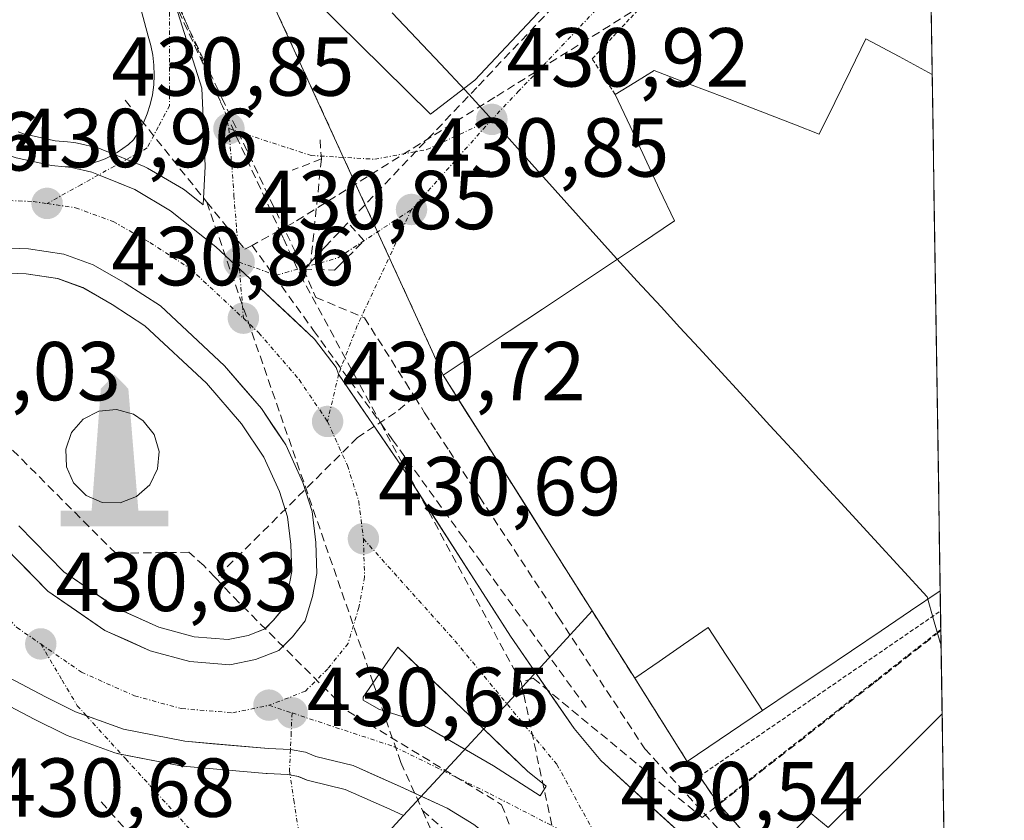
# Model space of a CAD drawing. Units: metres. Extents: x 603828 to 607268, y 4743095 to 4745461.
# Drawn here: x 607132 to 607250, y 4744767 to 4744863 of the extents above; entities that cross this region are included whole.
import ezdxf
from ezdxf.enums import TextEntityAlignment as Align

# ---------------------------------------------------------------- set-up
doc = ezdxf.new("R2010")
doc.units = ezdxf.units.M
doc.header["$MEASUREMENT"] = 0
for name, pattern in [('TRAZO_Y_PUNTO', [1, 0.5, -0.25, 0, -0.25]), ('TRAZOS', [0.75, 0.5, -0.25]), ('TRAZOSX2', [1.5, 1, -0.5])]:
    doc.linetypes.add(name, pattern=pattern)
for name, color, linetype, lineweight in [('Carretera de calzada única', 19, 'Continuous', 13), ('Carretera de calzada única Cxs', 19, 'Continuous', 13), ('Carretera de calzada única eje', 19, 'TRAZO_Y_PUNTO', 0), ('Carátula', 7, 'Continuous', 5), ('Conducción de agua lineal', 5, 'TRAZOSX2', 0), ('Cultivos herbáceos CxS', 92, 'Continuous', 0), ('Depósito de agua', 142, 'Continuous', 0), ('Depósito de agua Cxs', 142, 'Continuous', 0), ('Edificación industrial', 135, 'Continuous', 13), ('Edificación industrial Cxs', 135, 'Continuous', 13), ('Elemento construido', 1, 'Continuous', 0), ('Entidad de ámbito territorial', 19, 'Continuous', 0), ('Entidad de ámbito territorial CxS', 92, 'Continuous', 0), ('Isleta de vial', 135, 'Continuous', 13), ('Monumento puntual', 7, 'Continuous', 0), ('Municipio CxS', 142, 'Continuous', 0), ('Núcleo urbano CxS', 19, 'Continuous', 0), ('Punto de cota en terreno', 7, 'Continuous', 0), ('Recinto industrial', 135, 'TRAZOSX2', 0), ('Recinto industrial CxS', 135, 'Continuous', 0), ('Rótulo de punto de cota en terreno', 19, 'Continuous', 0), ('Valla', 19, 'TRAZOS', 0), ('Vía urbana eje', 5, 'TRAZO_Y_PUNTO', 0)]:
    doc.layers.add(name, color=color, linetype=linetype, lineweight=lineweight)
doc.styles.add('Arial', font='txt', dxfattribs={"height": 0.2})

# ---------------------------------------------------------------- blocks, each defined once
blk = doc.blocks.new('*U152')
at = {"layer": 'Cultivos herbáceos CxS', "color": 92, "linetype": 'Continuous', "lineweight": 0}
for points in [[(607129.6181, 4744781.5327, 430.8741), (607134.0518, 4744779.2105, 430.6936), (607137.6855, 4744777.3883, 430.4612), (607138.0053, 4744777.2507, 430.4638), (607143.7365, 4744775.1701, 430.4541), (607144.1855, 4744775.0457, 430.4554), (607151.5923, 4744773.6007, 430.6066), (607151.8831, 4744773.5611, 430.6222), (607161.8831, 4744772.7011, 430.2738), (607161.9825, 4744772.6943, 430.2718), (607164.4531, 4744772.5643, 430.333), (607165.7275, 4744772.3339, 430.3736), (607166.6867, 4744771.9425, 430.3934), (607166.7941, 4744771.9011, 430.3957), (607167.1109, 4744771.8051, 430.4036), (607171.33, 4744770.7787, 430.3644), (607176.6993, 4744768.3987, 430.3054), (607178.3519, 4744767.6295, 430.3166), (607172.1005, 4744760.8509, 429.8607)], [(607130.0135, 4744832.7073, 431.4805), (607133.1039, 4744832.589, 431.5016), (607136.8763, 4744832.0093, 431.4781), (607139.8813, 4744830.925, 431.4343), (607143.4177, 4744828.9173, 431.4194), (607147.3323, 4744826.3603, 431.4451), (607154.705, 4744819.4773, 431.2881), (607158.9133, 4744814.6041, 431.1655), (607161.601, 4744810.6229, 431.052), (607163.4724, 4744806.4783, 431.0331), (607164.4254, 4744803.4533, 431.0033), (607164.8259, 4744800.1505, 430.9661), (607164.9313, 4744796.8925, 430.9246), (607164.5189, 4744794.6239, 430.8912), (607163.8459, 4744792.3935, 430.8539), (607162.7697, 4744791.0517, 430.8485), (607161.7339, 4744790.0093, 430.8459), (607159.7337, 4744789.2389, 430.8597), (607157.3233, 4744788.7443, 430.8699), (607157.3233, 4744788.7443, 430.8699), (607153.2277, 4744789.0685, 430.9059), (607148.9935, 4744790.2234, 430.9878), (607144.028, 4744792.4455, 431.0152), (607137.6333, 4744796.8639, 431.116), (607132.2277, 4744802.3929, 431.2478)]]:
    blk.add_polyline3d(points, dxfattribs=at)
blk = doc.blocks.new('*U156')
at = {"layer": 'Núcleo urbano CxS', "color": 19, "linetype": 'Continuous', "lineweight": 0}
for points in [[(607172.1, 4744760.85, 429.86), (607178.35, 4744767.63, 430.32), (607184.97, 4744774.8, 430.53), (607190.87, 4744781.2, 430.52), (607200.95, 4744792.17, 430.58), (607198.4, 4744796.21, 430.56), (607195.85, 4744800.24, 430.58), (607193.3, 4744804.28, 430.64), (607190.75, 4744808.31, 430.64), (607188.2, 4744812.35, 430.62), (607185.65, 4744816.38, 430.62), (607183.1, 4744820.42, 430.61), (607150.21, 4744892.22, 431.4), (607132.6, 4744914.52, 431.33), (607130.82, 4744915.97, 431.35), (607142.14, 4744927.68, 431.27), (607189.98, 4745000.83, 431.33)], [(607238.31, 4745074.72, 432.7), (607250.36, 4744301.56, 427.04)]]:
    blk.add_polyline3d(points, dxfattribs=at)
blk = doc.blocks.new('*U158')
at = {"layer": 'Núcleo urbano CxS', "color": 19, "linetype": 'Continuous', "lineweight": 0}
for points in [[(607132.1437, 4744849.6027, 430.724), (607132.7729, 4744849.365, 430.7271), (607136.5823, 4744848.5395, 430.7569), (607138.0707, 4744848.397, 430.7667), (607138.8253, 4744848.3275, 430.7808), (607139.0711, 4744848.2946, 430.7859), (607139.2465, 4744848.2581, 430.7903), (607141.6765, 4744847.6782, 430.8368), (607142.0061, 4744847.5792, 430.8408), (607142.1017, 4744847.5425, 430.842), (607147.2617, 4744845.4625, 430.904), (607147.6533, 4744845.2706, 430.911), (607151.9467, 4744842.7328, 431.0348), (607152.2905, 4744842.4958, 431.0447), (607154.3315, 4744840.8682, 430.9496), (607154.5613, 4744845.4664, 430.9521), (607154.387, 4744849.5394, 430.9004), (607154.1603, 4744854.83, 430.8429), (607150.7767, 4744865.5859, 430.8983)], [(607150.2101, 4744892.2201, 431.4017), (607183.1001, 4744820.4201, 430.6123), (607185.6503, 4744816.3849, 430.6247), (607188.2007, 4744812.3497, 430.6201), (607190.7509, 4744808.3145, 430.6357), (607193.3013, 4744804.2795, 430.6378), (607195.8517, 4744800.2443, 430.5778), (607198.4019, 4744796.2091, 430.5559), (607200.9523, 4744792.1739, 430.5789), (607190.8683, 4744781.2039, 430.5234), (607184.9663, 4744774.8019, 430.5278), (607178.3519, 4744767.6295, 430.3166), (607178.3519, 4744767.6295, 430.3166), (607176.6993, 4744768.3987, 430.3054), (607171.33, 4744770.7787, 430.3644), (607167.1109, 4744771.8051, 430.4036), (607166.7941, 4744771.9011, 430.3957), (607166.6867, 4744771.9425, 430.3934), (607165.7275, 4744772.3339, 430.3736), (607164.4531, 4744772.5643, 430.333), (607161.9825, 4744772.6943, 430.2718), (607161.8831, 4744772.7011, 430.2738), (607151.8831, 4744773.5611, 430.6222), (607151.5923, 4744773.6007, 430.6066), (607144.1855, 4744775.0457, 430.4554), (607143.7365, 4744775.1701, 430.4541), (607138.0053, 4744777.2507, 430.4638), (607137.6855, 4744777.3883, 430.4612), (607134.0518, 4744779.2105, 430.6936), (607129.6181, 4744781.5327, 430.8741)], [(607132.2277, 4744802.3929, 431.2478), (607137.6333, 4744796.8639, 431.116), (607144.028, 4744792.4455, 431.0152), (607148.9935, 4744790.2234, 430.9878), (607153.2277, 4744789.0685, 430.9059), (607157.3233, 4744788.7443, 430.8699), (607157.3233, 4744788.7443, 430.8699), (607159.7337, 4744789.2389, 430.8597), (607161.7339, 4744790.0093, 430.8459), (607162.7697, 4744791.0517, 430.8485), (607163.8459, 4744792.3935, 430.8539), (607164.5189, 4744794.6239, 430.8912), (607164.9313, 4744796.8925, 430.9246), (607164.8259, 4744800.1505, 430.9661), (607164.4254, 4744803.4533, 431.0033), (607163.4724, 4744806.4783, 431.0331), (607161.601, 4744810.6229, 431.052), (607158.9133, 4744814.6041, 431.1655), (607154.705, 4744819.4773, 431.2881), (607147.3323, 4744826.3603, 431.4451), (607143.4177, 4744828.9173, 431.4194), (607139.8813, 4744830.925, 431.4343), (607136.8763, 4744832.0093, 431.4781), (607133.1039, 4744832.589, 431.5016), (607130.0135, 4744832.7073, 431.4805)]]:
    blk.add_polyline3d(points, dxfattribs=at)
blk = doc.blocks.new('*U167')
at = {"layer": 'Recinto industrial CxS', "color": 135, "linetype": 'Continuous', "lineweight": 0}
blk.add_polyline3d([(607243.5116, 4744741.1886, 430.3777), (607243.5113, 4744741.1889, 430.3777), (607221.9401, 4744762.5001, 430.4764), (607216.0801, 4744769.0401, 430.5024), (607213.8201, 4744772.3501, 430.5155), (607212.3501, 4744774.1401, 430.5201), (607206.0529, 4744784.1037, 430.5592), (607203.5025, 4744788.1389, 430.5246), (607200.9523, 4744792.1739, 430.5493), (607198.4019, 4744796.2091, 430.55), (607195.8517, 4744800.2443, 430.5832), (607193.3013, 4744804.2795, 430.5762), (607190.7509, 4744808.3145, 430.6075), (607188.2007, 4744812.3497, 430.5678), (607185.6503, 4744816.3849, 430.5896), (607183.1001, 4744820.4201, 430.6156), (607150.2101, 4744892.2201, 431.2388), (607132.6001, 4744914.5201, 431.1761), (607130.8201, 4744915.9701, 430.92), (607142.1401, 4744927.6801, 430.9121), (607189.9841, 4745000.8267, 431.3036), (607238.3101, 4745074.7101, 432.5714), (607238.3143, 4745074.7164, 432.5722), (607243.5116, 4744741.1886, 430.3777)], close=True, dxfattribs=at)
blk = doc.blocks.new('5PATER')
at = {"layer": 'Carátula', "linetype": 'Continuous', "lineweight": 5}
h = blk.add_hatch(color=250, dxfattribs=at)
edge = h.paths.add_edge_path()
edge.add_ellipse((0, 0.01), major_axis=(-1.33, -1.34), ratio=0.999422, start_angle=0, end_angle=360)
blk = doc.blocks.new('*U195')
at = {"layer": 'Edificación industrial', "color": 135, "linetype": 'Continuous', "lineweight": 13}
blk.add_polyline3d([(607240.8307, 4744913.2315, 431.4721), (607240.8201, 4744913.2201, 431.4718), (607186.8701, 4744855.8001, 431.0989), (607181.5701, 4744851.7201, 431.1411), (607164.6101, 4744868.4801, 431.3385), (607150.2101, 4744892.2201, 431.2388), (607163.9601, 4744906.7601, 431.7599), (607155.0701, 4744915.3301, 431.3324), (607190.7801, 4744953.0201, 431.0665), (607186.8201, 4744957.0001, 431.0273), (607239.3009, 4745011.4011, 431.6287)], dxfattribs=at)
blk = doc.blocks.new('5MONUM')
at = {"layer": 'Carátula', "linetype": 'Continuous', "lineweight": 5, "extrusion": (0, 0, -1)}
blk.add_hatch(color=252, dxfattribs=at).paths.add_polyline_path([(6.43, -8.55), (-6.47, -8.54), (-6.47, -6.64), (-2.87, -6.64), (-1.67, 7.96), (-0.02, 9.65), (1.63, 7.96), (2.73, -6.64), (6.43, -6.64)])
blk = doc.blocks.new('*U201')
at = {"layer": 'Carretera de calzada única Cxs', "color": 19, "linetype": 'Continuous', "lineweight": 13}
for points in [[(607186.76, 4744766.59, 430.39), (607183.57, 4744768.51, 430.38), (607180.76, 4744769.82, 430.41), (607177.94, 4744771.13, 430.44), (607175.12, 4744772.38, 430.45), (607172.3, 4744773.63, 430.46), (607167.82, 4744774.72, 430.47), (607166.57, 4744775.23, 430.49), (607164.79, 4744775.55, 430.51), (607162.14, 4744775.69, 430.53), (607158.81, 4744775.98, 430.61), (607155.47, 4744776.26, 430.68), (607152.14, 4744776.55, 430.68), (607148.45, 4744777.27, 430.64), (607144.76, 4744777.99, 430.63), (607141.9, 4744779.03, 430.64), (607139.03, 4744780.07, 430.67), (607135.42, 4744781.88, 430.67), (607131.01, 4744784.19, 430.68)], [(607131.92, 4744846.48, 430.68), (607136.12, 4744845.57, 430.66), (607137.79, 4744845.41, 430.67), (607138.55, 4744845.34, 430.68), (607140.98, 4744844.76, 430.74), (607143.56, 4744843.72, 430.83), (607146.14, 4744842.68, 430.86), (607150.42, 4744840.15, 430.96), (607153.14, 4744837.99, 430.96), (607155.85, 4744835.82, 430.91), (607158.8, 4744833.06, 430.86), (607161.76, 4744830.3, 430.83), (607164.71, 4744827.53, 430.83), (607167.66, 4744824.77, 430.77), (607170.26, 4744821.34, 430.71), (607170.56, 4744820.56, 430.71), (607173.12, 4744816.8, 430.65), (607175.69, 4744813.05, 430.57), (607178.25, 4744809.29, 430.56), (607180.83, 4744805.26, 430.53), (607183.42, 4744801.23, 430.5), (607186, 4744797.19, 430.46), (607188.59, 4744793.16, 430.46), (607191.17, 4744789.13, 430.45), (607193.71, 4744785.45, 430.43), (607196.24, 4744781.77, 430.41), (607198.78, 4744778.09, 430.41), (607200.38, 4744776.17, 430.41), (607201.98, 4744774.24, 430.4), (607205.32, 4744771.19, 430.38), (607208.67, 4744768.13, 430.37), (607212.01, 4744765.08, 430.36)], [(607130, 4744800.38, 431.09), (607132.85, 4744797.47, 431.06), (607135.69, 4744794.56, 430.99), (607139.12, 4744792.19, 431), (607142.55, 4744789.82, 430.96), (607145.27, 4744788.61, 430.92), (607147.98, 4744787.39, 430.93), (607152.71, 4744786.1, 430.93), (607157.51, 4744785.72, 430.88), (607160.58, 4744786.35, 430.87), (607163.41, 4744787.44, 430.85), (607163.41, 4744787.44, 430.85), (607165.01, 4744789.05, 430.86), (607166.55, 4744790.97, 430.86), (607167.44, 4744793.92, 430.9), (607167.94, 4744796.67, 430.91), (607167.82, 4744800.38, 430.9), (607167.37, 4744804.09, 430.87), (607166.28, 4744807.55, 430.83), (607164.23, 4744812.09, 430.89), (607162.77, 4744814.26, 430.92), (607161.3, 4744816.43, 430.93), (607159.09, 4744819, 431.02), (607156.87, 4744821.56, 431.04), (607154.31, 4744823.95, 431.05), (607151.75, 4744826.34, 431.08), (607149.19, 4744828.73, 431.09), (607147.09, 4744830.11, 431.12), (607144.98, 4744831.48, 431.11), (607141.14, 4744833.66, 431.06), (607137.62, 4744834.93, 431.1), (607133.39, 4744835.58, 431.12), (607130, 4744835.71, 431.13)]]:
    blk.add_polyline3d(points, dxfattribs=at)
blk.add_polyline3d([(607181.07, 4744784.55, 430.73), (607177.64, 4744787.81, 430.68), (607175.83, 4744785.18, 430.76), (607173.5, 4744781.83, 430.7), (607173.51, 4744781.47, 430.69), (607175.37, 4744780.39, 430.68), (607179.82, 4744778.99, 430.76), (607182.92, 4744777.2, 430.72), (607186.02, 4744775.4, 430.61), (607189.12, 4744773.61, 430.61), (607191.92, 4744771.82, 430.6), (607194.71, 4744770.02, 430.56), (607195.44, 4744771.15, 430.56), (607193.19, 4744772.96, 430.61), (607190.57, 4744775.49, 430.62), (607187.94, 4744778.02, 430.66), (607184.51, 4744781.28, 430.69), (607181.07, 4744784.55, 430.73)], close=True, dxfattribs=at)

msp = doc.modelspace()

# ---------------------------------------------------------------- linework, layer by layer
at = {"layer": 'Carretera de calzada única', "color": 19, "linetype": 'Continuous', "lineweight": 13}
for points in [[(607141.78, 4744844.44), (607140.98, 4744844.76), (607138.55, 4744845.34), (607137.79, 4744845.41), (607136.12, 4744845.57), (607131.92, 4744846.48), (607131.1, 4744846.79)], [(607158.68, 4744833.17), (607155.85, 4744835.82), (607150.42, 4744840.15), (607146.14, 4744842.68), (607141.78, 4744844.44)], [(607109.42, 4744835.33), (607109.26, 4744819), (607110.01, 4744814.16), (607111.82, 4744809.47), (607116, 4744801.48), (607121.3, 4744794.43), (607131.01, 4744784.19), (607135.42, 4744781.88), (607139.03, 4744780.07), (607140.33, 4744779.6)], [(607157.51, 4744785.72), (607160.58, 4744786.35), (607163.41, 4744787.44), (607165.01, 4744789.05), (607166.55, 4744790.97), (607167.44, 4744793.92), (607167.94, 4744796.67), (607167.82, 4744800.38), (607167.37, 4744804.09), (607166.28, 4744807.55), (607164.23, 4744812.09), (607162.77, 4744814.26), (607161.3, 4744816.43), (607159.09, 4744819), (607156.87, 4744821.56), (607154.31, 4744823.95), (607151.75, 4744826.34), (607149.19, 4744828.73), (607147.09, 4744830.11), (607144.98, 4744831.48), (607141.14, 4744833.66), (607137.62, 4744834.93), (607133.39, 4744835.58), (607130, 4744835.71)], [(607170.56, 4744820.56), (607170.26, 4744821.34), (607167.66, 4744824.77), (607158.68, 4744833.17)], [(607243.61, 4744734.61), (607212.01, 4744765.08), (607201.98, 4744774.24), (607198.78, 4744778.09), (607191.17, 4744789.13), (607178.25, 4744809.29), (607170.56, 4744820.56)], [(607130, 4744800.38), (607132.85, 4744797.47), (607135.69, 4744794.56), (607139.12, 4744792.19), (607142.55, 4744789.82), (607145.27, 4744788.61), (607147.98, 4744787.39), (607152.71, 4744786.1), (607157.51, 4744785.72)], [(607194.71, 4744770.02), (607195.44, 4744771.15), (607193.19, 4744772.96), (607190.57, 4744775.49), (607187.94, 4744778.02), (607184.51, 4744781.28), (607181.07, 4744784.55), (607177.64, 4744787.81), (607175.83, 4744785.18), (607173.5, 4744781.83), (607173.51, 4744781.47), (607175.37, 4744780.39), (607179.82, 4744778.99), (607182.92, 4744777.2), (607186.02, 4744775.4), (607189.12, 4744773.61), (607191.92, 4744771.82), (607194.71, 4744770.02)], [(607140.33, 4744779.6), (607144.76, 4744777.99), (607152.14, 4744776.55), (607162.14, 4744775.69), (607164.79, 4744775.55)], [(607164.79, 4744775.55), (607166.57, 4744775.23), (607167.82, 4744774.72), (607172.3, 4744773.63), (607177.94, 4744771.13), (607183.57, 4744768.51), (607186.76, 4744766.59), (607191.69, 4744762.68), (607200.98, 4744754.24), (607243.95, 4744713.14)]]:
    msp.add_lwpolyline(points, dxfattribs=at)
at = {"layer": 'Carretera de calzada única eje', "color": 19, "linetype": 'TRAZO_Y_PUNTO', "lineweight": 0}
for points in [[(607129.96, 4744841.42), (607133.92, 4744841.26), (607135.6, 4744841.01)], [(607135.6, 4744841.01), (607139.03, 4744840.5), (607143.53, 4744838.85), (607147.94, 4744836.35), (607152.73, 4744833.24), (607159.14, 4744827.26)], [(607113.55, 4744829.44), (607112.94, 4744824.98), (607113.19, 4744818.97), (607114.53, 4744814.01), (607116.26, 4744810.55), (607118.85, 4744805.58), (607121.87, 4744801.21), (607125.76, 4744796.55), (607132, 4744790.18), (607134.85, 4744788.21)], [(607159.14, 4744827.26), (607161, 4744825.51), (607165.83, 4744819.91), (607169.23, 4744814.88)], [(607169.23, 4744814.88), (607171.62, 4744809.59), (607172.98, 4744805.3), (607173.53, 4744800.82)], [(607173.53, 4744800.82), (607173.67, 4744796.24), (607172.98, 4744792.57), (607171.69, 4744788.26), (607169.26, 4744785.24), (607166.58, 4744782.56), (607162.21, 4744780.86)], [(607173.53, 4744800.82), (607184.5, 4744788.6), (607196.73, 4744773.77), (607202.57, 4744763.11)], [(607134.85, 4744788.21), (607139.73, 4744784.83), (607146.07, 4744782), (607151.73, 4744780.46), (607157.87, 4744779.96), (607162.21, 4744780.86)], [(607162.21, 4744780.86), (607164.98, 4744779.94)], [(607164.98, 4744779.94), (607177.21, 4744775.9), (607188.73, 4744770.24), (607202.57, 4744763.11)]]:
    msp.add_lwpolyline(points, dxfattribs=at)
at = {"layer": 'Conducción de agua lineal', "color": 5, "linetype": 'TRAZOSX2', "lineweight": 0}
for points in [[(607117.06, 4744929.52, 431.65), (607139.3, 4744889.89, 431.03), (607139.48, 4744889.51, 431.02), (607144.94, 4744878.06, 430.96), (607154.43, 4744858.16, 430.84), (607156.56, 4744853.68, 430.84), (607166.36, 4744833.13, 430.82)], [(607240.86, 4744911.65, 431.43), (607207.6, 4744876.54, 431.14), (607187.13, 4744854.93, 431.08), (607171.68, 4744838.71, 430.88)], [(607155.84, 4744796.09, 431.42), (607155.73, 4744796.21, 431.43), (607154.4, 4744797.61, 431.52), (607152.61, 4744799.2, 431.62), (607143.83, 4744799.08, 431.62), (607075.06, 4744867.95, 430.49), (607081.87, 4744874.93, 431.06), (607070.57, 4744886.37, 431.17), (607061.13, 4744895.93, 431.2), (607058.45, 4744893.61, 430.99)], [(607145.12, 4744877.71, 430.96), (607163.49, 4744837.8, 430.92), (607163.93, 4744836.84, 430.91), (607165.95, 4744832.45, 430.82)], [(607205.64, 4744863.95, 430.84), (607189.27, 4744853.75, 430.99), (607165.18, 4744838.73, 430.98)], [(607144.98, 4744853.39, 430.52), (607154.75, 4744841.18, 430.92)], [(607168.33, 4744848.66, 430.93), (607168.5, 4744846.37, 430.92)], [(607168.5, 4744846.37, 430.92), (607164.97, 4744845, 430.9)], [(607168.5, 4744846.37, 430.92), (607167.21, 4744833.97, 430.83)], [(607154.75, 4744841.18, 430.92), (607159.33, 4744835.53, 430.87), (607160.18, 4744836, 430.87)], [(607154.75, 4744841.18, 430.92), (607174.75, 4744783.45, 430.77), (607178.02, 4744773.99, 430.49)], [(607165.18, 4744838.73, 430.98), (607163.49, 4744837.8, 430.92), (607160.18, 4744836, 430.87)], [(607171.68, 4744838.71, 430.88), (607168.99, 4744835.88, 430.87), (607166.36, 4744833.13, 430.82)], [(607166.36, 4744833.13, 430.82), (607170.08, 4744833.03, 430.78), (607170.64, 4744833.58, 430.78), (607171.58, 4744834.53, 430.79), (607173.6, 4744836.57, 430.83), (607171.68, 4744838.71, 430.88)], [(607160.18, 4744836, 430.87), (607167.56, 4744825.79, 430.79), (607175.6, 4744814.67, 430.58), (607177.03, 4744812.69, 430.55), (607185.33, 4744801.21, 430.48), (607187.33, 4744798.44, 430.45), (607200.34, 4744780.44, 430.41)], [(607167.21, 4744833.97, 430.83), (607165.95, 4744832.45, 430.82)], [(607166.36, 4744833.13, 430.82), (607167.83, 4744829.76, 430.81)], [(607165.95, 4744832.45, 430.82), (607175.6, 4744814.67, 430.58), (607192.44, 4744783.62, 430.44)], [(607167.83, 4744829.76, 430.81), (607173.66, 4744827.32, 430.71), (607176.89, 4744822.22, 430.63), (607178.56, 4744819.58, 430.6), (607179.68, 4744817.82, 430.57)], [(607179.68, 4744817.82, 430.57), (607177.36, 4744815.96, 430.57), (607172.82, 4744812.96, 430.64)], [(607179.68, 4744817.82, 430.57), (607180.87, 4744815.92, 430.54), (607181.62, 4744814.73, 430.53), (607182.31, 4744813.67, 430.52), (607183.8, 4744811.41, 430.51), (607187.47, 4744805.81, 430.49), (607196.92, 4744791.41, 430.47), (607207.26, 4744775.65, 430.43)], [(607172.82, 4744812.96, 430.64), (607155.84, 4744796.09, 431.42)], [(607155.84, 4744796.09, 431.42), (607157.98, 4744793.82, 431.32), (607171.65, 4744780.16, 430.63), (607190.1, 4744768.94, 430.47)], [(607242.75, 4744789.81, 430.86), (607234.74, 4744783.53, 430.76)], [(607193.9, 4744784.1, 430.42), (607192.44, 4744783.62, 430.44)], [(607192.44, 4744783.62, 430.44), (607199.34, 4744751.45, 430.27), (607200.9, 4744744.18, 430.18)], [(607193.9, 4744784.1, 430.42), (607214.14, 4744767.41, 430.42)], [(607234.74, 4744783.53, 430.76), (607214.14, 4744767.41, 430.42)], [(607207.26, 4744775.65, 430.43), (607224.07, 4744757.32, 430.4), (607225.09, 4744756.21, 430.39), (607234.6, 4744745.84, 430.3), (607243.59, 4744736.03, 430.25)], [(607178.02, 4744773.99, 430.49), (607180.62, 4744768.26, 430.38)], [(607142.11, 4744769.27, 430.22), (607167.8, 4744740.29, 429.43), (607169.07, 4744738.86, 429.42)], [(607180.62, 4744768.26, 430.38), (607188.57, 4744761.13, 430.35)], [(607180.62, 4744768.26, 430.38), (607189.37, 4744748.11, 429.95), (607196.47, 4744731.77, 429.44)], [(607190.1, 4744768.94, 430.47), (607193.16, 4744761.14, 430.36)]]:
    msp.add_polyline3d(points, dxfattribs=at)
at = {"layer": 'Cultivos herbáceos CxS', "color": 92, "linetype": 'Continuous', "lineweight": 0}
for points in [[(607157.32, 4744788.74, 430.87), (607159.73, 4744789.24, 430.86), (607161.73, 4744790.01, 430.85), (607162.77, 4744791.05, 430.85), (607163.85, 4744792.39, 430.85), (607164.52, 4744794.62, 430.89), (607164.93, 4744796.89, 430.92), (607164.83, 4744800.15, 430.97), (607164.43, 4744803.45, 431), (607163.47, 4744806.48, 431.03), (607161.6, 4744810.62, 431.05), (607158.91, 4744814.6, 431.17), (607154.71, 4744819.48, 431.29), (607147.33, 4744826.36, 431.45), (607143.42, 4744828.92, 431.42), (607139.88, 4744830.93, 431.43), (607136.88, 4744832.01, 431.48), (607133.1, 4744832.59, 431.5), (607130.01, 4744832.71, 431.48)], [(607132.23, 4744802.39, 431.25), (607137.63, 4744796.86, 431.12), (607144.03, 4744792.45, 431.02), (607148.99, 4744790.22, 430.99), (607153.23, 4744789.07, 430.91), (607157.32, 4744788.74, 430.87)], [(607129.62, 4744781.53, 430.87), (607134.05, 4744779.21, 430.69), (607137.69, 4744777.39, 430.46), (607138.01, 4744777.25, 430.46), (607143.74, 4744775.17, 430.45), (607144.19, 4744775.05, 430.46), (607151.59, 4744773.6, 430.61), (607151.88, 4744773.56, 430.62), (607161.88, 4744772.7, 430.27), (607161.98, 4744772.69, 430.27), (607164.45, 4744772.56, 430.33), (607165.73, 4744772.33, 430.37), (607166.69, 4744771.94, 430.39), (607166.79, 4744771.9, 430.4), (607167.11, 4744771.81, 430.4), (607171.33, 4744770.78, 430.36), (607176.7, 4744768.4, 430.31), (607178.35, 4744767.63, 430.32)], [(607178.35, 4744767.63, 430.32), (607172.1, 4744760.85, 429.86), (607161.28, 4744751.88, 429.59), (607161.12, 4744751.75, 429.58), (607160.16, 4744750.95, 429.55), (607158.53, 4744752.43, 429.58), (607157.46, 4744749.5, 429.49), (607153.76, 4744745.64, 429.39), (607151.37, 4744743.16, 429.33), (607104.71, 4744703.29, 429.05), (607097.03, 4744711.74, 429.35), (607064.07, 4744683.65, 429.64), (607071.62, 4744674.43, 429.4)]]:
    msp.add_polyline3d(points, dxfattribs=at)
at = {"layer": 'Depósito de agua', "color": 142, "linetype": 'Continuous', "lineweight": 0}
msp.add_polyline3d([(607146.34, 4744805.88, 431.94), (607144.35, 4744805.15, 431.91), (607142.23, 4744805.19, 431.87), (607140.28, 4744806.02, 431.86), (607138.78, 4744807.51, 431.87), (607137.92, 4744809.44, 431.87), (607137.85, 4744811.55, 431.88), (607138.55, 4744813.56, 431.9), (607139.94, 4744815.16, 431.91), (607141.8, 4744816.13, 431.9), (607143.92, 4744816.34, 431.85), (607145.96, 4744815.77, 431.82), (607147.12, 4744814.97, 431.83), (607148.44, 4744813.32, 431.84), (607149.05, 4744811.29, 431.86), (607148.85, 4744809.19, 431.9), (607147.92, 4744807.29, 431.93), (607146.34, 4744805.88, 431.94)], dxfattribs=at)
at = {"layer": 'Depósito de agua Cxs', "color": 142, "linetype": 'Continuous', "lineweight": 0}
msp.add_polyline3d([(607146.34, 4744805.88, 431.94), (607144.35, 4744805.15, 431.91), (607142.23, 4744805.19, 431.87), (607140.28, 4744806.02, 431.86), (607138.78, 4744807.51, 431.87), (607137.92, 4744809.44, 431.87), (607137.85, 4744811.55, 431.88), (607138.55, 4744813.56, 431.9), (607139.94, 4744815.16, 431.91), (607141.8, 4744816.13, 431.9), (607143.92, 4744816.34, 431.85), (607145.96, 4744815.77, 431.82), (607147.12, 4744814.97, 431.83), (607148.44, 4744813.32, 431.84), (607149.05, 4744811.29, 431.86), (607148.85, 4744809.19, 431.9), (607147.92, 4744807.29, 431.93), (607146.34, 4744805.88, 431.94)], close=True, dxfattribs=at)
at = {"layer": 'Edificación industrial', "color": 135, "linetype": 'Continuous', "lineweight": 13}
for points in [[(607206.05, 4744784.1, 430.56), (607203.5, 4744788.14, 430.52), (607200.95, 4744792.17, 430.55), (607198.4, 4744796.21, 430.55), (607195.85, 4744800.24, 430.58), (607193.3, 4744804.28, 430.58), (607190.75, 4744808.31, 430.61), (607188.2, 4744812.35, 430.57), (607185.65, 4744816.38, 430.59), (607183.1, 4744820.42, 430.62), (607187.06, 4744823.06, 430.76), (607191.02, 4744825.71, 430.88), (607194.98, 4744828.35, 431.01), (607198.94, 4744830.99, 431.02), (607202.9, 4744833.63, 431.04), (607206.86, 4744836.28, 431.06), (607210.82, 4744838.92, 431.09), (607209.04, 4744842.71, 431.04), (607207.27, 4744846.51, 430.97), (607205.49, 4744850.3, 430.87), (607203.71, 4744854.09, 430.78), (607206.05, 4744855.53, 430.64), (607208.39, 4744856.97, 430.5), (607212.62, 4744855.34, 430.42), (607216.85, 4744853.71, 430.41), (607221.08, 4744852.07, 430.54), (607225.31, 4744850.44, 430.63), (607228.16, 4744849.34, 430.68), (607230.03, 4744853.14, 430.72), (607231.91, 4744856.94, 430.75), (607233.78, 4744860.74, 430.8), (607237.75, 4744858.62, 430.88), (607241.71, 4744856.5, 431.02), (607241.71, 4744856.5, 431.02)], [(607241.71, 4744856.5, 431.02), (607242.68, 4744794.58, 431.04)], [(607242.68, 4744794.58, 431.04), (607239.13, 4744792.19, 430.98), (607235.58, 4744789.8, 430.94), (607232.03, 4744787.4, 431.03), (607228.48, 4744785.01, 430.85), (607224.93, 4744782.62, 430.76), (607221.39, 4744780.23, 430.7)], [(607206.05, 4744784.1, 430.56), (607208.98, 4744786.13, 430.59), (607211.91, 4744788.15, 430.62), (607214.85, 4744790.17, 430.69), (607217.03, 4744786.86, 430.73), (607219.21, 4744783.54, 430.75), (607221.39, 4744780.23, 430.7)], [(607206.05, 4744784.1, 430.56), (607208.98, 4744786.13, 430.59), (607211.91, 4744788.15, 430.62), (607214.85, 4744790.17, 430.69), (607217.03, 4744786.86, 430.73), (607219.21, 4744783.54, 430.75), (607221.39, 4744780.23, 430.7)], [(607221.39, 4744780.23, 430.7), (607212.35, 4744774.14, 430.52), (607206.05, 4744784.1, 430.56)], [(607243.51, 4744741.19, 430.38), (607243.51, 4744741.19, 430.38), (607221.94, 4744762.5, 430.48), (607227.19, 4744767.88, 430.66), (607229.24, 4744766.21, 430.67), (607242.91, 4744779.84, 430.67)], [(607242.91, 4744779.84, 430.67), (607243.51, 4744741.19, 430.38)]]:
    msp.add_polyline3d(points, dxfattribs=at)
at = {"layer": 'Edificación industrial Cxs', "color": 135, "linetype": 'Continuous', "lineweight": 13}
for points in [[(607239.95, 4744969.58, 431.77), (607239.94, 4744969.57, 431.77), (607213.19, 4744941.83, 431.89), (607215.03, 4744939.77, 431.81), (607240, 4744966.8, 431.74), (607240.27, 4744948.93, 431.67), (607232.71, 4744940.81, 431.69), (607240.51, 4744933.43, 431.02), (607240.52, 4744933.42, 431.02), (607240.83, 4744913.23, 431.47), (607240.82, 4744913.22, 431.47), (607186.87, 4744855.8, 431.1), (607181.57, 4744851.72, 431.14), (607164.61, 4744868.48, 431.34), (607150.21, 4744892.22, 431.24), (607163.96, 4744906.76, 431.76), (607155.07, 4744915.33, 431.33), (607190.78, 4744953.02, 431.07), (607186.82, 4744957, 431.03), (607239.3, 4745011.4, 431.63), (607239.95, 4744969.58, 431.77)], [(607241.71, 4744856.5, 431.02), (607242.68, 4744794.58, 431.04), (607239.13, 4744792.19, 430.98), (607235.58, 4744789.8, 430.94), (607232.03, 4744787.4, 431.03), (607228.48, 4744785.01, 430.85), (607224.93, 4744782.62, 430.76), (607221.39, 4744780.23, 430.7), (607219.21, 4744783.54, 430.75), (607217.03, 4744786.86, 430.73), (607214.85, 4744790.17, 430.69), (607211.91, 4744788.15, 430.62), (607208.98, 4744786.13, 430.59), (607206.05, 4744784.1, 430.56), (607203.5, 4744788.14, 430.52), (607200.95, 4744792.17, 430.55), (607198.4, 4744796.21, 430.55), (607195.85, 4744800.24, 430.58), (607193.3, 4744804.28, 430.58), (607190.75, 4744808.31, 430.61), (607188.2, 4744812.35, 430.57), (607185.65, 4744816.38, 430.59), (607183.1, 4744820.42, 430.62), (607187.06, 4744823.06, 430.75), (607191.02, 4744825.71, 430.88), (607194.98, 4744828.35, 431.01), (607198.94, 4744830.99, 431.02), (607202.9, 4744833.63, 431.04), (607206.86, 4744836.28, 431.06), (607210.82, 4744838.92, 431.09), (607209.04, 4744842.71, 431.04), (607207.27, 4744846.51, 430.97), (607205.49, 4744850.3, 430.87), (607203.71, 4744854.09, 430.78), (607206.05, 4744855.53, 430.64), (607208.39, 4744856.97, 430.5), (607212.62, 4744855.34, 430.42), (607216.85, 4744853.71, 430.41), (607221.08, 4744852.07, 430.54), (607225.31, 4744850.44, 430.63), (607228.16, 4744849.34, 430.68), (607230.03, 4744853.14, 430.72), (607231.91, 4744856.94, 430.75), (607233.78, 4744860.74, 430.8), (607237.75, 4744858.62, 430.88), (607241.71, 4744856.5, 431.02), (607241.71, 4744856.5, 431.02)], [(607221.39, 4744780.23, 430.7), (607212.35, 4744774.14, 430.52), (607206.05, 4744784.1, 430.56), (607208.98, 4744786.13, 430.59), (607211.91, 4744788.15, 430.62), (607214.85, 4744790.17, 430.69), (607217.03, 4744786.86, 430.73), (607219.21, 4744783.54, 430.75), (607221.39, 4744780.23, 430.7)], [(607243.51, 4744741.19, 430.38), (607221.94, 4744762.5, 430.48), (607227.19, 4744767.88, 430.66), (607229.24, 4744766.21, 430.67), (607242.91, 4744779.84, 430.67), (607243.51, 4744741.19, 430.38)]]:
    msp.add_polyline3d(points, close=True, dxfattribs=at)
at = {"layer": 'Elemento construido', "color": 1, "linetype": 'Continuous', "lineweight": 0}
msp.add_polyline3d([(607145.96, 4744867.66, 430.79), (607147.71, 4744861.08, 430.64), (607148.04, 4744859.94, 430.61), (607148.28, 4744858.78, 430.58), (607148.42, 4744857.6, 430.57), (607148.46, 4744856.42, 430.57), (607148.39, 4744855.23, 430.56), (607148.23, 4744854.06, 430.55), (607147.97, 4744852.9, 430.56), (607147.6, 4744851.77, 430.59), (607147.15, 4744850.68, 430.63), (607146.6, 4744849.63, 430.67), (607145.96, 4744848.63, 430.69), (607145.35, 4744848.09, 430.67), (607144.7, 4744847.59, 430.66), (607144.01, 4744847.14, 430.65), (607143.3, 4744846.74, 430.64), (607142.56, 4744846.39, 430.64), (607141.8, 4744846.09, 430.64), (607141.02, 4744845.84, 430.65), (607140.23, 4744845.65, 430.66), (607139.42, 4744845.52, 430.67), (607138.61, 4744845.44, 430.67), (607137.79, 4744845.41, 430.67)], dxfattribs=at)
at = {"layer": 'Entidad de ámbito territorial', "color": 19, "linetype": 'Continuous', "lineweight": 0}
msp.add_polyline3d([(607176.97, 4744863.88, 431.52), (607179.89, 4744860.8, 431.39), (607182.82, 4744857.71, 431.25), (607185.74, 4744854.62, 431.12), (607189.04, 4744850.95, 430.93), (607192.33, 4744847.28, 430.83), (607195.12, 4744844.17, 430.86), (607197.92, 4744841.05, 430.9), (607200.71, 4744837.94, 430.96), (607203.5, 4744834.83, 431.03), (607206.36, 4744831.72, 431.08), (607209.22, 4744828.62, 431.08), (607211.48, 4744826.17, 431.06), (607213.73, 4744823.71, 431.04), (607215.99, 4744821.26, 431.02), (607219.13, 4744817.84, 431), (607222.27, 4744814.41, 430.99), (607225.41, 4744810.99, 431.01), (607228.54, 4744807.57, 431.03), (607231.68, 4744804.15, 431.05), (607234.82, 4744800.72, 431.06), (607237.96, 4744797.3, 431.04), (607241.1, 4744793.88, 431.05), (607241.89, 4744791.14, 430.95), (607242.68, 4744788.4, 430.81), (607242.78, 4744788.08, 430.79)], dxfattribs=at)
msp.add_polyline3d([(607176.97, 4744863.88, 431.52), (607179.89, 4744860.8, 431.39), (607182.82, 4744857.71, 431.25), (607185.74, 4744854.62, 431.12), (607189.04, 4744850.95, 430.93), (607192.33, 4744847.28, 430.83), (607195.12, 4744844.17, 430.86), (607197.92, 4744841.05, 430.9), (607200.71, 4744837.94, 430.96), (607203.5, 4744834.83, 431.03), (607206.36, 4744831.72, 431.08), (607209.22, 4744828.62, 431.08), (607211.48, 4744826.17, 431.06), (607213.73, 4744823.71, 431.04), (607215.99, 4744821.26, 431.02), (607219.13, 4744817.84, 431), (607222.27, 4744814.41, 430.99), (607225.41, 4744810.99, 431.01), (607228.54, 4744807.57, 431.03), (607231.68, 4744804.15, 431.05), (607234.82, 4744800.72, 431.06), (607237.96, 4744797.3, 431.04), (607241.1, 4744793.88, 431.05), (607241.89, 4744791.14, 430.95), (607242.68, 4744788.4, 430.81), (607242.78, 4744788.08, 430.79)], dxfattribs=at)
at = {"layer": 'Entidad de ámbito territorial CxS', "color": 92, "linetype": 'Continuous', "lineweight": 0}
for points in [[(607241.55, 4744867.29, 430.88), (607241.62, 4744862.34, 430.92), (607241.7, 4744857.38, 430.99), (607241.78, 4744852.43, 431.11), (607241.86, 4744847.48, 431.05), (607241.93, 4744842.53, 431.01), (607242.01, 4744837.58, 431), (607242.09, 4744832.63, 431.04), (607242.16, 4744827.68, 431.1), (607242.24, 4744822.73, 431.17), (607242.32, 4744817.78, 431.22), (607242.4, 4744812.83, 431.24), (607242.47, 4744807.88, 431.23), (607242.55, 4744802.93, 431.17), (607242.63, 4744797.98, 431.08), (607242.7, 4744793.03, 431), (607242.78, 4744788.08, 430.79), (607242.78, 4744788.08, 430.79), (607242.68, 4744788.4, 430.81), (607241.89, 4744791.14, 430.95), (607241.1, 4744793.88, 431.05), (607237.96, 4744797.3, 431.04), (607234.82, 4744800.72, 431.06), (607231.68, 4744804.15, 431.05), (607228.54, 4744807.57, 431.03), (607225.41, 4744810.99, 431.01), (607222.27, 4744814.41, 430.99), (607219.13, 4744817.84, 431), (607215.99, 4744821.26, 431.02), (607213.73, 4744823.71, 431.04), (607211.48, 4744826.17, 431.06), (607209.22, 4744828.62, 431.08), (607206.36, 4744831.72, 431.08), (607203.5, 4744834.83, 431.03), (607200.71, 4744837.94, 430.96), (607197.92, 4744841.05, 430.9), (607195.12, 4744844.17, 430.86), (607192.33, 4744847.28, 430.83), (607189.04, 4744850.95, 430.93), (607185.74, 4744854.62, 431.12), (607182.82, 4744857.71, 431.25), (607179.89, 4744860.8, 431.39), (607176.97, 4744863.88, 431.52)], [(607176.97, 4744863.88, 431.52), (607179.89, 4744860.8, 431.39), (607182.82, 4744857.71, 431.25), (607185.74, 4744854.62, 431.12), (607189.04, 4744850.95, 430.93), (607192.33, 4744847.28, 430.83), (607195.12, 4744844.17, 430.86), (607197.92, 4744841.05, 430.9), (607200.71, 4744837.94, 430.96), (607203.5, 4744834.83, 431.03), (607206.36, 4744831.72, 431.08), (607209.22, 4744828.62, 431.08), (607211.48, 4744826.17, 431.06), (607213.73, 4744823.71, 431.04), (607215.99, 4744821.26, 431.02), (607219.13, 4744817.84, 431), (607222.27, 4744814.41, 430.99), (607225.41, 4744810.99, 431.01), (607228.54, 4744807.57, 431.03), (607231.68, 4744804.15, 431.05), (607234.82, 4744800.72, 431.06), (607237.96, 4744797.3, 431.04), (607241.1, 4744793.88, 431.05), (607241.89, 4744791.14, 430.95), (607242.68, 4744788.4, 430.81), (607242.78, 4744788.08, 430.79), (607242.86, 4744783.08, 430.64), (607242.94, 4744778.09, 430.68), (607243.01, 4744773.1, 430.71), (607243.09, 4744768.11, 430.69), (607243.17, 4744763.11, 430.63)]]:
    msp.add_polyline3d(points, dxfattribs=at)
at = {"layer": 'Isleta de vial', "color": 135, "linetype": 'Continuous', "lineweight": 13}
for points in [[(607157.51, 4744785.72, 430.88), (607160.58, 4744786.35, 430.87), (607163.41, 4744787.44, 430.85), (607165.01, 4744789.05, 430.86), (607166.55, 4744790.97, 430.86), (607167.44, 4744793.92, 430.9), (607167.94, 4744796.67, 430.91), (607167.82, 4744800.38, 430.9), (607167.37, 4744804.09, 430.87), (607166.28, 4744807.55, 430.83), (607164.23, 4744812.09, 430.89), (607161.3, 4744816.43, 430.93), (607156.87, 4744821.56, 431.04), (607149.19, 4744828.73, 431.09), (607144.98, 4744831.48, 431.11), (607141.14, 4744833.66, 431.06), (607137.62, 4744834.93, 431.1), (607133.39, 4744835.58, 431.12), (607130, 4744835.71, 431.13)], [(607130, 4744800.38, 431.09), (607135.69, 4744794.56, 430.99), (607142.55, 4744789.82, 430.96), (607147.98, 4744787.39, 430.93), (607152.71, 4744786.1, 430.93), (607157.51, 4744785.72, 430.88)], [(607194.71, 4744770.02, 430.56), (607195.44, 4744771.15, 430.56), (607193.19, 4744772.96, 430.61), (607187.94, 4744778.02, 430.66), (607177.64, 4744787.81, 430.68), (607175.83, 4744785.18, 430.76), (607173.5, 4744781.83, 430.7), (607173.51, 4744781.47, 430.69), (607175.37, 4744780.39, 430.68), (607179.82, 4744778.99, 430.76), (607189.12, 4744773.61, 430.61), (607194.71, 4744770.02, 430.56)]]:
    msp.add_polyline3d(points, dxfattribs=at)
at = {"layer": 'Municipio CxS', "color": 142, "linetype": 'Continuous', "lineweight": 0}
msp.add_polyline3d([(607241.56, 4744866.34, 430.89), (607241.64, 4744861.35, 430.92), (607241.72, 4744856.36, 431.02), (607241.79, 4744851.36, 431.1), (607241.87, 4744846.37, 431.04), (607241.95, 4744841.37, 431), (607242.03, 4744836.38, 431.01), (607242.11, 4744831.38, 431.05), (607242.18, 4744826.39, 431.12), (607242.26, 4744821.39, 431.18), (607242.34, 4744816.4, 431.23), (607242.42, 4744811.41, 431.24), (607242.5, 4744806.41, 431.22), (607242.57, 4744801.42, 431.14), (607242.65, 4744796.42, 431.06), (607242.73, 4744791.43, 430.94), (607242.81, 4744786.43, 430.73), (607242.88, 4744781.44, 430.65), (607242.96, 4744776.45, 430.69), (607243.04, 4744771.45, 430.71), (607243.12, 4744766.46, 430.67)], dxfattribs=at)
at = {"layer": 'Núcleo urbano CxS', "color": 19, "linetype": 'Continuous', "lineweight": 0}
for points in [[(607238.31, 4745074.72, 432.7), (607250.36, 4744301.56, 427.04)], [(607130.82, 4744915.97, 431.35), (607132.6, 4744914.52, 431.33), (607150.21, 4744892.22, 431.4), (607183.1, 4744820.42, 430.61), (607185.65, 4744816.38, 430.62), (607188.2, 4744812.35, 430.62), (607190.75, 4744808.31, 430.64), (607193.3, 4744804.28, 430.64), (607195.85, 4744800.24, 430.58), (607198.4, 4744796.21, 430.56), (607200.95, 4744792.17, 430.58), (607190.87, 4744781.2, 430.52), (607184.97, 4744774.8, 430.53), (607178.35, 4744767.63, 430.32)], [(607130.82, 4744915.97, 431.35), (607132.6, 4744914.52, 431.33), (607150.21, 4744892.22, 431.4), (607183.1, 4744820.42, 430.61), (607185.65, 4744816.38, 430.62), (607188.2, 4744812.35, 430.62), (607190.75, 4744808.31, 430.64), (607193.3, 4744804.28, 430.64), (607195.85, 4744800.24, 430.58), (607198.4, 4744796.21, 430.56), (607200.95, 4744792.17, 430.58), (607190.87, 4744781.2, 430.52), (607184.97, 4744774.8, 430.53), (607178.35, 4744767.63, 430.32)], [(607129.86, 4744911.01, 431.32), (607139.82, 4744893.68, 431.07), (607146.59, 4744875.35, 430.95), (607150.78, 4744865.59, 430.9), (607154.16, 4744854.83, 430.84), (607154.39, 4744849.54, 430.9), (607154.56, 4744845.47, 430.95), (607154.33, 4744840.87, 430.95), (607154.33, 4744840.87, 430.95), (607152.29, 4744842.5, 431.04), (607151.95, 4744842.73, 431.03), (607147.65, 4744845.27, 430.91), (607147.26, 4744845.46, 430.9), (607142.1, 4744847.54, 430.84), (607142.01, 4744847.58, 430.84), (607141.68, 4744847.68, 430.84), (607139.25, 4744848.26, 430.79), (607139.07, 4744848.29, 430.79), (607138.83, 4744848.33, 430.78), (607138.07, 4744848.4, 430.77), (607136.58, 4744848.54, 430.76), (607132.77, 4744849.37, 430.73), (607132.14, 4744849.6, 430.72)], [(607129.86, 4744911.01, 431.32), (607139.82, 4744893.68, 431.07), (607146.59, 4744875.35, 430.95), (607150.78, 4744865.59, 430.9), (607154.16, 4744854.83, 430.84), (607154.39, 4744849.54, 430.9), (607154.56, 4744845.47, 430.95), (607154.33, 4744840.87, 430.95), (607152.29, 4744842.5, 431.04), (607151.95, 4744842.73, 431.03), (607147.65, 4744845.27, 430.91), (607147.26, 4744845.46, 430.9), (607142.1, 4744847.54, 430.84), (607142.01, 4744847.58, 430.84), (607141.68, 4744847.68, 430.84), (607139.25, 4744848.26, 430.79), (607139.07, 4744848.29, 430.79), (607138.83, 4744848.33, 430.78), (607138.07, 4744848.4, 430.77), (607136.58, 4744848.54, 430.76), (607132.77, 4744849.37, 430.73), (607132.14, 4744849.6, 430.72)], [(607129.86, 4744911.01, 431.32), (607139.82, 4744893.68, 431.07), (607146.59, 4744875.35, 430.95), (607150.78, 4744865.59, 430.9), (607154.16, 4744854.83, 430.84), (607154.39, 4744849.54, 430.9), (607154.56, 4744845.47, 430.95), (607154.33, 4744840.87, 430.95), (607152.29, 4744842.5, 431.04), (607151.95, 4744842.73, 431.03), (607147.65, 4744845.27, 430.91), (607147.26, 4744845.46, 430.9), (607142.1, 4744847.54, 430.84), (607142.01, 4744847.58, 430.84), (607141.68, 4744847.68, 430.84), (607139.25, 4744848.26, 430.79), (607139.07, 4744848.29, 430.79), (607138.83, 4744848.33, 430.78), (607138.07, 4744848.4, 430.77), (607136.58, 4744848.54, 430.76), (607132.77, 4744849.37, 430.73), (607132.14, 4744849.6, 430.72)], [(607157.32, 4744788.74, 430.87), (607159.73, 4744789.24, 430.86), (607161.73, 4744790.01, 430.85), (607162.77, 4744791.05, 430.85), (607163.85, 4744792.39, 430.85), (607164.52, 4744794.62, 430.89), (607164.93, 4744796.89, 430.92), (607164.83, 4744800.15, 430.97), (607164.43, 4744803.45, 431), (607163.47, 4744806.48, 431.03), (607161.6, 4744810.62, 431.05), (607158.91, 4744814.6, 431.17), (607154.71, 4744819.48, 431.29), (607147.33, 4744826.36, 431.45), (607143.42, 4744828.92, 431.42), (607139.88, 4744830.93, 431.43), (607136.88, 4744832.01, 431.48), (607133.1, 4744832.59, 431.5), (607130.01, 4744832.71, 431.48)], [(607132.23, 4744802.39, 431.25), (607137.63, 4744796.86, 431.12), (607144.03, 4744792.45, 431.02), (607148.99, 4744790.22, 430.99), (607153.23, 4744789.07, 430.91), (607157.32, 4744788.74, 430.87)], [(607129.62, 4744781.53, 430.87), (607134.05, 4744779.21, 430.69), (607137.69, 4744777.39, 430.46), (607138.01, 4744777.25, 430.46), (607143.74, 4744775.17, 430.45), (607144.19, 4744775.05, 430.46), (607151.59, 4744773.6, 430.61), (607151.88, 4744773.56, 430.62), (607161.88, 4744772.7, 430.27), (607161.98, 4744772.69, 430.27), (607164.45, 4744772.56, 430.33), (607165.73, 4744772.33, 430.37), (607166.69, 4744771.94, 430.39), (607166.79, 4744771.9, 430.4), (607167.11, 4744771.81, 430.4), (607171.33, 4744770.78, 430.36), (607176.7, 4744768.4, 430.31), (607178.35, 4744767.63, 430.32)], [(607178.35, 4744767.63, 430.32), (607172.1, 4744760.85, 429.86), (607161.28, 4744751.88, 429.59), (607161.12, 4744751.75, 429.58), (607160.16, 4744750.95, 429.55), (607158.53, 4744752.43, 429.58), (607157.46, 4744749.5, 429.49), (607153.76, 4744745.64, 429.39), (607151.37, 4744743.16, 429.33), (607104.71, 4744703.29, 429.05), (607097.03, 4744711.74, 429.35), (607064.07, 4744683.65, 429.64), (607071.62, 4744674.43, 429.4)]]:
    msp.add_polyline3d(points, dxfattribs=at)
at = {"layer": 'Recinto industrial', "color": 135, "linetype": 'TRAZOSX2', "lineweight": 0}
msp.add_polyline3d([(607238.31, 4745074.72, 432.57), (607238.31, 4745074.71, 432.57), (607189.98, 4745000.83, 431.3), (607142.14, 4744927.68, 430.91), (607130.82, 4744915.97, 430.92), (607132.6, 4744914.52, 431.18), (607150.21, 4744892.22, 431.24), (607183.1, 4744820.42, 430.62), (607185.65, 4744816.38, 430.59), (607188.2, 4744812.35, 430.57), (607190.75, 4744808.31, 430.61), (607193.3, 4744804.28, 430.58), (607195.85, 4744800.24, 430.58), (607198.4, 4744796.21, 430.55), (607200.95, 4744792.17, 430.55), (607203.5, 4744788.14, 430.52), (607206.05, 4744784.1, 430.56), (607212.35, 4744774.14, 430.52), (607213.82, 4744772.35, 430.52), (607216.08, 4744769.04, 430.5), (607221.94, 4744762.5, 430.48), (607243.51, 4744741.19, 430.38), (607243.51, 4744741.19, 430.38)], dxfattribs=at)
at = {"layer": 'Recinto industrial CxS', "color": 135, "linetype": 'Continuous', "lineweight": 0}
msp.add_polyline3d([(607238.31, 4745074.72, 432.57), (607243.51, 4744741.19, 430.38)], dxfattribs=at)
at = {"layer": 'Valla', "color": 19, "linetype": 'TRAZOS', "lineweight": 0}
for points in [[(607203.71, 4744854.09, 430.78), (607200.96, 4744858.36, 430.87), (607240.83, 4744900.86, 431.13), (607241.03, 4744900.63, 431.12)], [(607212.35, 4744774.14, 430.52), (607213.82, 4744772.35, 430.52), (607227.3, 4744781.59, 430.71), (607242.71, 4744792.16, 430.97), (607242.72, 4744792.16, 430.97)], [(607242.75, 4744789.93, 430.87), (607242.75, 4744789.93, 430.87), (607228.99, 4744779.16, 430.63), (607216.08, 4744769.04, 430.5), (607221.94, 4744762.5, 430.48)]]:
    msp.add_polyline3d(points, dxfattribs=at)
at = {"layer": 'Vía urbana eje', "color": 5, "linetype": 'TRAZO_Y_PUNTO', "lineweight": 0}
for points in [[(607240.95, 4744905.64), (607238.75, 4744903.46), (607237.73, 4744902.47), (607227.98, 4744892.18), (607224.73, 4744888.76), (607221.46, 4744885.34), (607218.21, 4744881.92), (607214.96, 4744878.49), (607211.71, 4744875.07), (607208.44, 4744871.64), (607205.19, 4744868.22), (607195.44, 4744857.93), (607192.17, 4744854.51), (607188.92, 4744851.09)], [(607150.3, 4744867.24), (607150.3, 4744852.76), (607148.94, 4744850.22), (607147.6, 4744847.67), (607143.67, 4744845.49), (607141.78, 4744844.44)], [(607150.3, 4744867.24), (607151.98, 4744863.4), (607153.64, 4744859.56), (607155.32, 4744855.72), (607156.98, 4744851.88), (607157.41, 4744849.99)], [(607157.41, 4744849.99), (607167.25, 4744846.77), (607174.89, 4744846.32), (607181.14, 4744847.48), (607188.92, 4744851.09)], [(607188.92, 4744851.09), (607179.3, 4744840.29)], [(607157.41, 4744849.99), (607158.01, 4744841.99), (607158.32, 4744837.99), (607158.62, 4744833.99)], [(607141.78, 4744844.44), (607139.75, 4744843.31), (607135.6, 4744841.01)], [(607158.62, 4744833.99), (607163.07, 4744832.41), (607170.48, 4744834.5), (607179.3, 4744840.29)], [(607179.3, 4744840.29), (607172.8, 4744826.39), (607170.56, 4744820.56)], [(607158.62, 4744833.99), (607158.68, 4744833.17)], [(607158.68, 4744833.17), (607159.14, 4744827.26)], [(607170.56, 4744820.56), (607169.23, 4744814.88)], [(607134.85, 4744788.21), (607137.42, 4744783.86), (607139.23, 4744780.81), (607140.33, 4744779.6)], [(607164.98, 4744779.94), (607164.87, 4744777.59), (607164.79, 4744775.55)], [(607140.33, 4744779.6), (607145.03, 4744774.43), (607147.94, 4744771.25), (607150.85, 4744768.06), (607153.75, 4744764.86), (607156.64, 4744761.68), (607159.55, 4744758.5), (607163.08, 4744755.82), (607166.62, 4744753.15), (607173.69, 4744747.8)], [(607164.79, 4744775.55), (607164.66, 4744772.99), (607165.19, 4744769.5), (607165.73, 4744766.01), (607167.23, 4744762.85), (607168.73, 4744759.71), (607170.39, 4744755.74), (607172.03, 4744751.76), (607173.69, 4744747.8)]]:
    msp.add_lwpolyline(points, dxfattribs=at)

# ---------------------------------------------------------------- block references
at = {"layer": 'Carretera de calzada única Cxs', "color": 19, "linetype": 'Continuous', "lineweight": 13}
msp.add_blockref('*U201', (0, 0), dxfattribs=at)
at = {"layer": 'Cultivos herbáceos CxS', "color": 92, "linetype": 'Continuous', "lineweight": 0}
msp.add_blockref('*U152', (0, 0), dxfattribs=at)
at = {"layer": 'Edificación industrial', "color": 135, "linetype": 'Continuous', "lineweight": 13}
msp.add_blockref('*U195', (0, 0), dxfattribs=at)
at = {"layer": 'Monumento puntual', "linetype": 'Continuous', "lineweight": 0}
msp.add_blockref('5MONUM', (607143.68, 4744810.85, 431.95), dxfattribs=at)
at = {"layer": 'Núcleo urbano CxS', "color": 19, "linetype": 'Continuous', "lineweight": 0}
for name in ['*U156', '*U158']:
    msp.add_blockref(name, (0, 0), dxfattribs=at)
at = {"layer": 'Punto de cota en terreno', "linetype": 'Continuous', "lineweight": 0}
for p in [(607188.93, 4744851.09, 430.92), (607157.41, 4744849.99, 430.85), (607135.61, 4744841.02, 430.96), (607179.3, 4744840.29, 430.85), (607158.63, 4744833.99, 430.85), (607159.14, 4744827.26, 430.86), (607169.24, 4744814.88, 430.72), (607173.53, 4744800.82, 430.69), (607134.85, 4744788.21, 430.83), (607162.21, 4744780.87, 430.68), (607164.98, 4744779.95, 430.65)]:
    msp.add_blockref('5PATER', p, dxfattribs=at)
at = {"layer": 'Recinto industrial CxS', "color": 135, "linetype": 'Continuous', "lineweight": 0}
msp.add_blockref('*U167', (0, 0), dxfattribs=at)

# ---------------------------------------------------------------- texts
at = {"layer": 'Rótulo de punto de cota en terreno', "color": 19, "linetype": 'Continuous', "lineweight": 0, "style": 'Arial'}
for s, p in [('430,92', (607190.69, 4744852.85)), ('430,85', (607143.3, 4744851.75)), ('430,96', (607105.53, 4744842.78)), ('430,96', (607131.73, 4744843.18)), ('430,85', (607181.06, 4744842.05)), ('430,85', (607160.39, 4744835.75)), ('430,86', (607143.3, 4744829.02)), ('431,03', (607115.32, 4744815.23)), ('430,72', (607171, 4744815.23)), ('430,69', (607175.29, 4744801.44)), ('430,83', (607136.61, 4744789.97)), ('430,65', (607166.74, 4744776.18)), ('430,68', (607128.98, 4744765.31)), ('430,54', (607204.33, 4744764.88))]:
    msp.add_text(s, height=7, dxfattribs=at).set_placement(p, align=Align.BOTTOM_LEFT)

doc.saveas('drawing.dxf')
